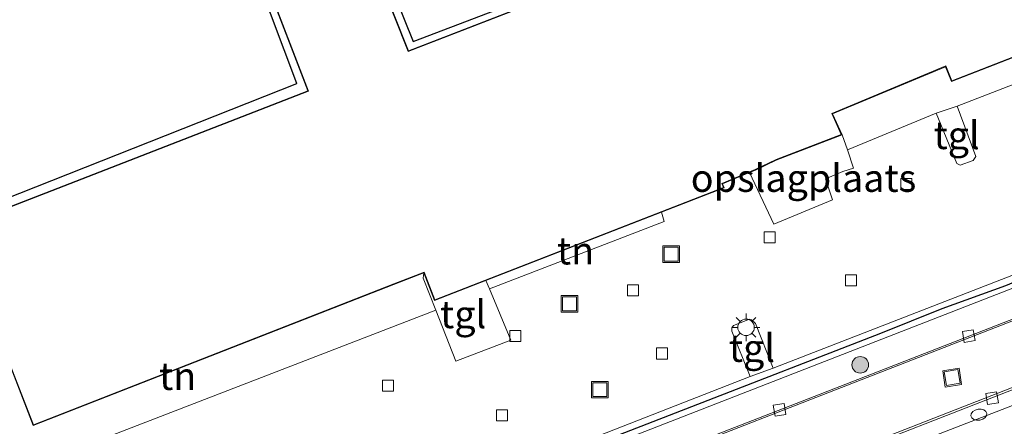
# Model space of a CAD drawing. Units: metres. Extents: x 229997 to 240000, y 574998 to 581253.
# Drawn here: x 233024 to 233114, y 580097 to 580134 of the extents above; entities that cross this region are included whole.
import ezdxf
from ezdxf.enums import TextEntityAlignment as Align

# ---------------------------------------------------------------- set-up
doc = ezdxf.new("R2010")
doc.units = ezdxf.units.M
doc.linetypes.add('IE-TERREINAFSCHEIDING', pattern=[10, 8, -2])
doc.layers.get('0').update_dxf_attribs({"lineweight": 25})
for name, color, linetype, lineweight in [('B-ME-GR-BOOM-S-B1', 93, 'Continuous', 18), ('B-ME-GR-STRUIKEN-GV-B6', 93, 'Continuous', 18), ('B-ME-GW-TEENLIJN-L-B1', 93, 'Continuous', 18), ('B-ME-IE-GRASLAND-GV-B6', 93, 'Continuous', 18), ('B-ME-IE-GRONDWERKLIJN-GROND_INGERICHT-GV-B6', 253, 'Continuous', 18), ('B-ME-IE-INRICHTINGSELEMENT-S-B1', 253, 'Continuous', 18), ('B-ME-IE-MEUBILAIR_WEGMEUBILAIR-LICHTMAST-S-B1', 8, 'Continuous', 18), ('B-ME-IE-TERREINAFSCHEIDING-DOORGANG-L-B1', 8, 'IE-TERREINAFSCHEIDING-KUNSTMATIG-OPEN', 18), ('B-ME-IE-TERREINAFSCHEIDING-HAAG-L-B1', 10, 'Continuous', 25), ('B-ME-IE-TERREINAFSCHEIDING-RASTERHEKWERK-L-B1', 8, 'IE-TERREINAFSCHEIDING', 18), ('B-ME-KG-KADASTRAAL-DAKRAND-L-B1', 13, 'Continuous', 18), ('B-ME-KG-KADASTRAAL-OPNAMEDTMGRENS-L-B1', 10, 'Continuous', 25), ('B-ME-OG-BEBOUWING-GV-B6', 173, 'Continuous', 18), ('B-ME-VH-VERH_SOORT-BITUMEN-GV-B6', 8, 'IE-TERREINAFSCHEIDING-NATUURLIJK-HOUTWAL', 18), ('B-ME-VH-VERH_SOORT-KLINKERS-GV-B6', 8, 'IE-TERREINAFSCHEIDING-NATUURLIJK-HOUTWAL', 18), ('B-ME-VH-VERH_SOORT-TEGELS-GV-B6', 8, 'Continuous', 18), ('B-ME-VV-KOLK-S-B1', 8, 'Continuous', 18)]:
    doc.layers.add(name, color=color, linetype=linetype, lineweight=lineweight)
doc.styles.add('NLCS-ISO', font='NLCS-ISO.TTF')
doc.linetypes.add('IE-TERREINAFSCHEIDING-KUNSTMATIG-OPEN', pattern='A,7,-1.5,[67,NLCS.SHX,S=0.75,R=0,X=0,Y=0],-1.5', length=10)
doc.linetypes.add('IE-TERREINAFSCHEIDING-NATUURLIJK-HOUTWAL', pattern='A,7,-1.5,[67,NLCS.SHX,S=0.75,R=45,X=0,Y=0],-1.5,7,-1.5,[70,NLCS.SHX,S=0.75,R=0,X=0,Y=0],-1.5', length=20)

# ---------------------------------------------------------------- blocks, each defined once
blk = doc.blocks.new('brandkraan')
blk.add_ellipse((0, 0), major_axis=(-0.729, 0), ratio=0.685994)
blk = doc.blocks.new('put')
for p, q in [((0.75, 0.75), (-0.75, 0.75)), ((-0.75, 0.75), (-0.75, -0.75)), ((0.75, -0.75), (0.75, 0.75)), ((-0.75, -0.75), (0.75, -0.75))]:
    blk.add_line(p, q)
blk.add_lwpolyline([(-0.625, 0.625), (0.625, 0.625), (0.625, -0.625), (-0.625, -0.625)], close=True)
blk = doc.blocks.new('boom')
blk.add_hatch(color=256).paths.add_polyline_path([(-0.75, 0, 1), (0.75, 0, 1)])
blk.add_circle((0, 0), 0.75)
blk = doc.blocks.new('kolk')
blk.add_lwpolyline([(-0.5, -0.5), (0.5, -0.5), (0.5, 0.5), (-0.5, 0.5)], close=True)
blk = doc.blocks.new('lantaarnpaal')
for p, q in [((0, 0.75), (0, 1.25)), ((-0.75, 0), (-1.25, 0)), ((-0.884, 0.884), (-0.53, 0.53)), ((0.53, 0.53), (0.884, 0.884)), ((0.75, 0), (1.25, 0)), ((-0.53, -0.53), (-0.884, -0.884)), ((0, -0.75), (0, -1.25)), ((0.53, -0.53), (0.884, -0.884))]:
    blk.add_line(p, q)
blk.add_circle((0, 0), 0.75)

msp = doc.modelspace()

# ---------------------------------------------------------------- linework, layer by layer
at = {"layer": 'B-ME-GR-STRUIKEN-GV-B6'}
msp.add_polyline3d([(233181.898, 580136.091, 0.051), (233155.492, 580125.856, 0.049), (233115.147, 580110.149, 0.053), (233070.659, 580092.825, 0.044), (233027.16, 580075.891, 0.041), (233024.986, 580081.518, -0.19), (233025.725, 580081.812, -0.183), (233027.661, 580077.053, 0.038), (233030.135, 580078.137, -0.063), (233058.986, 580089.5, -0.009), (233061.202, 580090.346, -0.009), (233090.551, 580101.844, -0.009), (233092.62, 580102.58, -0.015), (233122.047, 580114, 0.018), (233124.151, 580114.885, -0.021), (233153.552, 580126.279, 0.018), (233155.847, 580127.184, -0.021), (233184.821, 580138.735, -0.012)], dxfattribs=at)
at = {"layer": 'B-ME-GW-TEENLIJN-L-B1'}
msp.add_polyline3d([(233284.517, 580156.739, 0.056), (233262.102, 580150.21, 0.318), (233225.436, 580139.748, -0.109), (233211.165, 580135.674, -0.05), (233193.365, 580129.933, -0.154), (233176.832, 580123.994, -0.185), (233159.608, 580116.974, -0.099), (233138.961, 580108.93, 0.017), (233122.145, 580102.245, -0.004), (233092.936, 580090.951, -0.03), (233089.844, 580089.766, -0.024), (233067.951, 580081.183, -0.022), (233050.543, 580074.58, -0.016), (233030.091, 580067.124, -0.256)], dxfattribs=at)
at = {"layer": 'B-ME-IE-GRASLAND-GV-B6'}
msp.add_polyline3d([(233180.71, 580113.462, 7.184), (233155.27, 580104.696, 7.174), (233133.964, 580097.429, 7.145), (233111.449, 580089.719, 6.884), (233094.156, 580083.609, 6.733), (233070.108, 580074.243, 6.649), (233049.571, 580065.567, 6.674), (233042.888, 580062.73, 6.331), (233035.853, 580059.744, 6.419), (233024.683, 580055.092, 6.158), (233030.091, 580067.124, -0.256), (233050.543, 580074.58, -0.016), (233067.951, 580081.183, -0.022), (233089.844, 580089.766, -0.024), (233092.936, 580090.951, -0.03), (233122.145, 580102.245, -0.004), (233138.961, 580108.93, 0.017), (233159.608, 580116.974, -0.099), (233176.832, 580123.994, -0.185)], dxfattribs=at)
at = {"layer": 'B-ME-IE-GRONDWERKLIJN-GROND_INGERICHT-GV-B6'}
for points in [[(233154.736, 580233.546, 0.2), (233154.596, 580232.919, -0.054), (233079.497, 580203.697, -0.054), (233100.278, 580150.186, -0.054), (233101.201, 580147.369, -0.054), (233059.658, 580131.277, -0.054), (233055.78, 580141.078, -0.054), (233046.717, 580137.624, -0.054), (233050.554, 580127.663, -0.054), (233018.822, 580115.321, -0.054), (233018.535, 580116.052, -0.054), (233049.547, 580128.329, 0.1), (233046.027, 580137.714, 0.1), (233056.185, 580141.78, 0.1), (233060.081, 580132.106, 0.1), (233100.328, 580147.462, 0.1), (233078.86, 580204.174, 0.1), (233154.736, 580233.546, 0.2)], [(233144.717, 580140.016, -0.009), (233109.281, 580126.276, -0.051), (233107.385, 580125.635, -0.069), (233099.36, 580122.331, 0.03), (233098.859, 580123.68, -0.054), (233097.99, 580125.589, -0.054), (233108.217, 580129.834, -0.054), (233108.757, 580128.496, -0.054), (233183.905, 580157.757, -0.054), (233193.694, 580161.056, -0.048), (233193.512, 580158.922, -0.048), (233188.561, 580156.431, -0.045), (233146.212, 580140.505, -0.024), (233144.717, 580140.016, -0.009)], [(233099.36, 580122.331, 0.03), (233099.901, 580120.674, -0.006), (233098.927, 580120.359, -0.006), (233097.35, 580119.693, -0.006), (233098.009, 580117.794, -0.015), (233092.685, 580115.597, -0.015), (233090.495, 580120.271, -0.054), (233091.025, 580120.491, -0.054), (233092.907, 580121.401, -0.054), (233098.859, 580123.68, -0.054), (233099.36, 580122.331, 0.03)], [(233066.995, 580109.765, -0.069), (233066.66, 580110.523, -0.054), (233082.544, 580116.693, -0.054), (233082.783, 580115.837, -0.024), (233066.995, 580109.765, -0.069)], [(233022.385, 580092.502, -0.06), (233020.687, 580097.101, 0.002), (233023.096, 580098.074, 0.002), (233021.586, 580102.599, -0.054), (233021.564, 580103.03, -0.054), (233021.443, 580103.368, -0.054), (233021.246, 580103.69, -0.054), (233021.096, 580103.994, -0.054), (233020.893, 580104.169, -0.054), (233020.569, 580104.275, -0.054), (233020.633, 580104.336, -0.054), (233022.698, 580105.143, -0.054), (233025.717, 580097.393, -0.054), (233058.333, 580110.152, -0.054), (233061.058, 580111.211, -0.054), (233060.99, 580110.719, -0.096), (233062.137, 580107.828, -0.096), (233022.385, 580092.502, -0.06)]]:
    msp.add_polyline3d(points, dxfattribs=at)
at = {"layer": 'B-ME-IE-TERREINAFSCHEIDING-DOORGANG-L-B1'}
msp.add_line((233098.927, 580120.359, -0.006), (233097.35, 580119.693, -0.006), dxfattribs=at)
at = {"layer": 'B-ME-IE-TERREINAFSCHEIDING-HAAG-L-B1'}
msp.add_polyline3d([(233025.683, 580081.008, -0.03), (233027.427, 580076.581, 0.109), (233050.29, 580085.502, 0.053), (233062.779, 580090.237, 0.043), (233068.19, 580092.496, 0.016), (233102.362, 580105.763, 0.055), (233107.899, 580107.991, -0.007), (233113.672, 580110.058, -0.069), (233119.115, 580112.309, -0.013), (233147.929, 580123.484, 0.018), (233153.815, 580125.69, 0.05), (233175.64, 580134.238, 0.046), (233187.507, 580138.736, 0.06), (233194.423, 580141.146, 0.035), (233211.521, 580146.653, 0.095), (233217.59, 580148.316, 0.171), (233218.237, 580146.178, 0.176), (233225.154, 580148.231, 0.214), (233244.699, 580153.638, 0.53), (233269.714, 580160.696, 0.566), (233269.934, 580161.473, 0.544)], dxfattribs=at)
at = {"layer": 'B-ME-IE-TERREINAFSCHEIDING-RASTERHEKWERK-L-B1'}
for points in [[(233098.859, 580123.68, -0.054), (233099.36, 580122.331, 0.03), (233099.901, 580120.674, -0.006), (233098.927, 580120.359, -0.006)], [(233097.35, 580119.693, -0.006), (233098.009, 580117.794, -0.015), (233092.685, 580115.597, -0.015), (233090.495, 580120.271, -0.054)]]:
    msp.add_polyline3d(points, dxfattribs=at)
at = {"layer": 'B-ME-KG-KADASTRAAL-DAKRAND-L-B1'}
for points in [[(233025.746, 580097.458, 9.538), (233058.316, 580110.199, 9.505), (233061.088, 580111.274, 4.565), (233062.026, 580108.777, 4.565), (233088.135, 580118.918, 4.563), (233087.99, 580119.283, 12.015), (233091.006, 580120.537, 12.016), (233092.889, 580121.448, 5.758), (233098.791, 580123.708, 3.735), (233097.923, 580125.616, 3.735), (233108.241, 580129.909, 18.876), (233108.785, 580128.56, 18.875), (233183.84, 580157.785, 18.873), (233154.568, 580232.854, 18.871), (233079.562, 580203.669, 18.873), (233100.326, 580150.201, 18.874), (233101.261, 580147.338, 9.474), (233059.63, 580131.212, 9.754), (233055.752, 580141.014, 10.048), (233046.782, 580137.595, 10.05), (233050.619, 580127.634, 9.9), (233018.886, 580115.292, 9.522)], [(233022.726, 580105.208, 9.497), (233025.746, 580097.458, 9.538)]]:
    msp.add_polyline3d(points, dxfattribs=at)
at = {"layer": 'B-ME-KG-KADASTRAAL-OPNAMEDTMGRENS-L-B1'}
for points in [[(233049.547, 580128.329, 0.1), (233046.027, 580137.714, 0.1), (233056.185, 580141.78, 0.1), (233060.081, 580132.106, 0.1), (233100.328, 580147.462, 0.1), (233078.86, 580204.174, 0.1), (233154.736, 580233.546, 0.2)], [(233004.281, 580118.602, -0.025), (233018.378, 580115.99, 0.001), (233018.535, 580116.052, -0.054), (233049.547, 580128.329, 0.1)]]:
    msp.add_polyline3d(points, dxfattribs=at)
at = {"layer": 'B-ME-OG-BEBOUWING-GV-B6'}
for points in [[(233183.905, 580157.757, -0.054), (233108.757, 580128.496, -0.054), (233108.217, 580129.834, -0.054), (233097.99, 580125.589, -0.054), (233098.859, 580123.68, -0.054), (233092.907, 580121.401, -0.054), (233091.025, 580120.491, -0.054), (233090.495, 580120.271, -0.054), (233088.043, 580119.251, -0.054), (233088.188, 580118.885, -0.054), (233082.544, 580116.693, -0.054), (233066.66, 580110.523, -0.054), (233061.997, 580108.712, -0.054), (233061.058, 580111.211, -0.054), (233058.333, 580110.152, -0.054), (233025.717, 580097.393, -0.054), (233022.698, 580105.143, -0.054)], [(233055.78, 580141.078, -0.054), (233059.658, 580131.277, -0.054), (233101.201, 580147.369, -0.054)], [(233018.822, 580115.321, -0.054), (233050.554, 580127.663, -0.054), (233046.717, 580137.624, -0.054)]]:
    msp.add_polyline3d(points, dxfattribs=at)
at = {"layer": 'B-ME-VH-VERH_SOORT-BITUMEN-GV-B6'}
msp.add_polyline3d([(233299.246, 580161.741, 0.547), (233260.223, 580150.859, 0.473), (233220.219, 580139.714, 0.057), (233206.998, 580135.774, -0.037), (233193.034, 580131.125, -0.069), (233180.361, 580126.515, -0.077), (233159.725, 580118.524, -0.085), (233116.96, 580101.877, -0.08), (233073.618, 580084.957, -0.088), (233030.161, 580067.994, -0.074), (233028.145, 580073.302, -0.041), (233070.821, 580089.922, -0.045), (233111.661, 580105.841, -0.039), (233154.842, 580122.637, -0.038), (233185.12, 580134.344, -0.043), (233195.443, 580137.976, -0.037), (233208.699, 580142.215, 0.02), (233219.612, 580145.448, 0.087), (233252.929, 580154.744, 0.461), (233269.659, 580159.418, 0.488), (233270.067, 580159.689, 0.49), (233284.918, 580163.806, 0.508)], dxfattribs=at)
at = {"layer": 'B-ME-VH-VERH_SOORT-KLINKERS-GV-B6'}
for points in [[(233284.918, 580163.806, 0.508), (233270.067, 580159.689, 0.49), (233269.659, 580159.418, 0.488), (233252.929, 580154.744, 0.461), (233219.612, 580145.448, 0.087), (233208.699, 580142.215, 0.02), (233195.443, 580137.976, -0.037), (233185.12, 580134.344, -0.043), (233154.842, 580122.637, -0.038), (233111.661, 580105.841, -0.039), (233070.821, 580089.922, -0.045), (233028.145, 580073.302, -0.041), (233027.372, 580073.089, -0.04), (233026.161, 580073.017, -0.056), (233025.413, 580073.252, -0.073), (233024.627, 580073.871, -0.075), (233024.039, 580074.792, -0.094), (233022.328, 580079.49, -0.175), (233022.312, 580080.167, -0.185), (233022.583, 580080.582, -0.203), (233023.332, 580080.988, -0.236), (233023.393, 580080.889, -0.248)], [(233024.465, 580074.32, -0.079), (233025.082, 580073.718, -0.071), (233025.772, 580073.322, -0.064), (233026.507, 580073.119, -0.054), (233027.518, 580073.256, -0.041), (233056.057, 580084.358, -0.063), (233099.741, 580101.348, -0.067), (233144.749, 580118.89, -0.064), (233180.595, 580132.822, -0.057), (233191.448, 580136.791, -0.039), (233204.67, 580141.124, -0.03), (233215.602, 580144.448, 0.049), (233230.791, 580148.764, 0.217), (233269.629, 580159.608, 0.478), (233270.25, 580160.107, 0.468), (233270.571, 580160.768, 0.489), (233270.603, 580161.551, 0.464), (233270.26, 580162.527, 0.439), (233270.383, 580162.574, 0.441), (233270.624, 580162.076, 0.47), (233270.787, 580161.232, 0.494), (233270.55, 580160.389, 0.469), (233284.12, 580164.157, 0.512)], [(233027.999, 580066.958, -0.085), (233027.747, 580066.931, -0.074), (233030.178, 580067.89, -0.074), (233030.161, 580067.994, -0.074), (233073.618, 580084.957, -0.088), (233116.96, 580101.877, -0.08), (233159.725, 580118.524, -0.085), (233180.361, 580126.515, -0.077), (233193.034, 580131.125, -0.069), (233206.998, 580135.774, -0.037), (233220.219, 580139.714, 0.057), (233260.223, 580150.859, 0.473), (233299.246, 580161.741, 0.547), (233299.289, 580161.578, 0.56), (233258.4, 580150.177, 0.449), (233222.656, 580140.22, 0.064), (233209.214, 580136.277, -0.042), (233196.87, 580132.251, -0.085), (233183.066, 580127.337, -0.089), (233156.13, 580116.933, -0.085), (233116.96, 580101.674, -0.082), (233072.177, 580084.212, -0.103), (233027.999, 580066.958, -0.085)], [(233284.517, 580156.739, 0.056), (233262.102, 580150.21, 0.318), (233225.436, 580139.748, -0.109), (233211.165, 580135.674, -0.05), (233193.365, 580129.933, -0.154), (233176.832, 580123.994, -0.185), (233159.608, 580116.974, -0.099), (233138.961, 580108.93, 0.017), (233122.145, 580102.245, -0.004), (233092.936, 580090.951, -0.03), (233089.844, 580089.766, -0.024), (233067.951, 580081.183, -0.022), (233050.543, 580074.58, -0.016), (233030.091, 580067.124, -0.256), (233027.999, 580066.958, -0.085), (233072.177, 580084.212, -0.103), (233116.96, 580101.674, -0.082), (233156.13, 580116.933, -0.085), (233183.066, 580127.337, -0.089), (233196.87, 580132.251, -0.085), (233209.214, 580136.277, -0.042), (233222.656, 580140.22, 0.064), (233258.4, 580150.177, 0.449), (233299.289, 580161.578, 0.56)], [(233022.385, 580092.502, -0.06), (233062.137, 580107.828, -0.096), (233063.932, 580103.213, -0.111), (233068.922, 580105.102, -0.117), (233066.995, 580109.765, -0.069), (233082.783, 580115.837, -0.024), (233082.544, 580116.693, -0.054), (233088.188, 580118.885, -0.054), (233088.043, 580119.251, -0.054), (233090.495, 580120.271, -0.054), (233092.685, 580115.597, -0.015), (233098.009, 580117.794, -0.015), (233097.35, 580119.693, -0.006), (233098.927, 580120.359, -0.006), (233099.901, 580120.674, -0.006), (233099.36, 580122.331, 0.03), (233107.385, 580125.635, -0.069), (233109.227, 580121.079, -0.069), (233109.546, 580120.94, -0.069), (233110.723, 580121.363, -0.069), (233110.96, 580121.723, -0.069), (233109.281, 580126.276, -0.051), (233144.717, 580140.016, -0.009)], [(233122.047, 580114, 0.018), (233092.62, 580102.58, -0.015), (233091.042, 580106.624, -0.102), (233090.683, 580106.958, -0.102), (233090.499, 580107.001, -0.102), (233089.057, 580106.443, -0.102), (233088.895, 580106.218, -0.102), (233088.881, 580105.917, -0.102), (233090.551, 580101.844, -0.009), (233061.202, 580090.346, -0.009)]]:
    msp.add_polyline3d(points, dxfattribs=at)
at = {"layer": 'B-ME-VH-VERH_SOORT-TEGELS-GV-B6'}
for points in [[(233023.393, 580080.889, -0.248), (233024.577, 580081.355, -0.194), (233024.986, 580081.518, -0.19), (233027.16, 580075.891, 0.041), (233070.659, 580092.825, 0.044), (233115.147, 580110.149, 0.053), (233155.492, 580125.856, 0.049), (233181.898, 580136.091, 0.051), (233191.716, 580139.642, 0.046), (233207.444, 580144.714, 0.102), (233214.887, 580146.992, 0.158), (233215.602, 580144.448, 0.049), (233204.67, 580141.124, -0.03), (233191.448, 580136.791, -0.039), (233180.595, 580132.822, -0.057), (233144.749, 580118.89, -0.064), (233099.741, 580101.348, -0.067), (233056.057, 580084.358, -0.063), (233027.518, 580073.256, -0.041), (233026.507, 580073.119, -0.054), (233025.772, 580073.322, -0.064), (233025.082, 580073.718, -0.071), (233024.465, 580074.32, -0.079)], [(233107.385, 580125.635, -0.069), (233109.281, 580126.276, -0.051), (233110.96, 580121.723, -0.069), (233110.723, 580121.363, -0.069), (233109.546, 580120.94, -0.069), (233109.227, 580121.079, -0.069), (233107.385, 580125.635, -0.069)], [(233062.137, 580107.828, -0.096), (233060.99, 580110.719, -0.096), (233061.058, 580111.211, -0.054), (233061.997, 580108.712, -0.054), (233066.66, 580110.523, -0.054), (233066.995, 580109.765, -0.069), (233068.922, 580105.102, -0.117), (233063.932, 580103.213, -0.111), (233062.137, 580107.828, -0.096)], [(233090.551, 580101.844, -0.009), (233088.881, 580105.917, -0.102), (233088.895, 580106.218, -0.102), (233089.057, 580106.443, -0.102), (233090.499, 580107.001, -0.102), (233090.683, 580106.958, -0.102), (233091.042, 580106.624, -0.102), (233092.62, 580102.58, -0.015), (233090.551, 580101.844, -0.009)]]:
    msp.add_polyline3d(points, dxfattribs=at)

# ---------------------------------------------------------------- block references
at = {"layer": 'B-ME-GR-BOOM-S-B1', "rotation": 9}
msp.add_blockref('boom', (233100.51, 580102.885, 0.048), dxfattribs=at)
at = {"layer": 'B-ME-IE-INRICHTINGSELEMENT-S-B1'}
for name, p, rotation in [('put', (233083.402, 580112.889, -0.084), 90), ('put', (233074.219, 580108.408, -0.053), 90), ('put', (233108.818, 580101.735, -0.004), 9), ('put', (233076.96, 580100.638, -0.083), 90), ('brandkraan', (233111.239, 580098.383, 0.037), 9)]:
    msp.add_blockref(name, p, dxfattribs=dict(at, rotation=rotation))
at = {"layer": 'B-ME-IE-MEUBILAIR_WEGMEUBILAIR-LICHTMAST-S-B1', "rotation": 90}
msp.add_blockref('lantaarnpaal', (233090.178, 580106.276, -0.009), dxfattribs=at)
at = {"layer": 'B-ME-VV-KOLK-S-B1'}
for p, rotation in [((233104.673, 580119.224, -0.163), 90), ((233092.316, 580114.407, -0.143), 90), ((233099.681, 580110.517, -0.157), 90), ((233079.96, 580109.624, -0.183), 90), ((233069.323, 580105.493, -0.177), 90), ((233110.314, 580105.489, -0.082), 9), ((233082.585, 580103.909, -0.187), 90), ((233057.806, 580100.998, -0.143), 90), ((233112.422, 580099.865, -0.099), 9), ((233093.218, 580098.813, -0.091), 9), ((233068.121, 580098.308, -0.153), 90)]:
    msp.add_blockref('kolk', p, dxfattribs=dict(at, rotation=rotation))

# ---------------------------------------------------------------- texts
at = {"layer": 'B-ME-IE-GRONDWERKLIJN-GROND_INGERICHT-GV-B6', "ltscale": 0.2, "style": 'NLCS-ISO'}
for s, p in [('opslagplaats', (233095.377, 580119.773)), ('tn', (233074.758, 580113.211)), ('tn', (233038.783, 580101.864))]:
    msp.add_text(s, height=2.5, dxfattribs=at).set_placement(p, align=Align.MIDDLE_CENTER)
at = {"layer": 'B-ME-VH-VERH_SOORT-TEGELS-GV-B6', "ltscale": 0.2, "style": 'NLCS-ISO'}
for p in [(233109.22, 580123.644), (233064.6, 580107.45), (233090.71, 580104.405)]:
    msp.add_text('tgl', height=2.5, dxfattribs=at).set_placement(p, align=Align.MIDDLE_CENTER)

doc.saveas('drawing.dxf')
